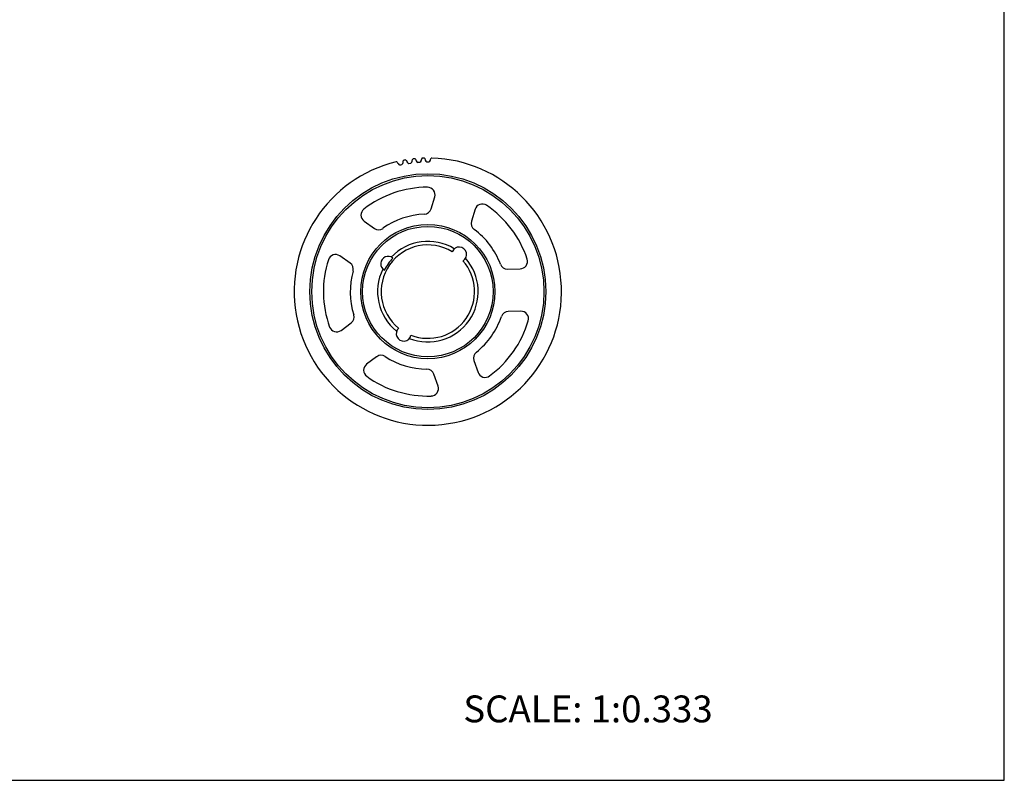
# Model space of a CAD drawing. Units: inches. Extents: x 0 to 22, y 0 to 17.
# Drawn here: x 11 to 22, y 0 to 8.5 of the extents above; entities that cross this region are included whole.
import ezdxf

# ---------------------------------------------------------------- set-up
doc = ezdxf.new("R2010")
doc.units = ezdxf.units.IN
doc.header["$LTSCALE"] = 1.21
doc.header["$MEASUREMENT"] = 0
doc.layers.get('0').update_dxf_attribs({"linetype": 'CONTINUOUS'})
doc.layers.add('02___PRT_ALL_AXES', color=7, linetype='CONTINUOUS')
doc.layers.add('LAYER_CUT_FEAT', color=7, linetype='CONTINUOUS')
doc.styles.get("Standard").update_dxf_attribs({"font": 'txt', "width": 0.8})

msp = doc.modelspace()

# ---------------------------------------------------------------- linework, layer by layer
at = {"color": 7, "linetype": 'CONTINUOUS'}
for p, q in [((22, 0), (22, 17)), ((15.385, 6.92), (15.388, 6.938)), ((15.422, 6.941), (15.429, 6.924)), ((15.487, 6.928), (15.491, 6.946)), ((15.526, 6.947), (15.531, 6.93)), ((15.59, 6.93), (15.595, 6.947)), ((15.217, 6.908), (15.226, 6.892)), ((15.248, 6.876), (15.27, 6.881)), ((15.284, 6.904), (15.285, 6.922)), ((15.319, 6.928), (15.327, 6.911)), ((15.348, 6.894), (15.37, 6.897)), ((15.448, 6.906), (15.47, 6.907)), ((15.549, 6.91), (15.572, 6.91)), ((0, 0), (22, 0))]:
    msp.add_line(p, q, dxfattribs=at)
for centre, radius, start, end in [((15.56, 5.461), 1.493, 103.6596, 88.3404), ((15.294, 6.921), 0.00886, 102, 174.8546), ((15.56, 5.461), 1.493, 99.6596, 100.3404), ((15.311, 6.924), 0.00886, 25.1454, 98), ((15.397, 6.936), 0.00886, 98, 170.8546), ((15.56, 5.461), 1.493, 95.6596, 96.3404), ((15.414, 6.938), 0.00886, 21.1454, 94), ((15.5, 6.944), 0.00886, 94, 166.8546), ((15.56, 5.461), 1.493, 91.6596, 92.3404), ((15.517, 6.945), 0.00886, 17.1454, 90), ((15.604, 6.945), 0.00886, 90, 162.8546), ((15.21, 6.903), 0.00886, 29.1454, 102), ((15.254, 6.907), 0.0313, 209.1454, 259.9279), ((15.252, 6.907), 0.0313, 304.0721, 354.8546), ((15.355, 6.925), 0.0313, 205.1454, 255.9279), ((15.354, 6.924), 0.0313, 300.0721, 350.8546), ((15.458, 6.935), 0.0313, 201.1454, 251.9279), ((15.457, 6.935), 0.0313, 296.0721, 346.8546), ((15.561, 6.939), 0.0313, 197.1454, 247.9279), ((15.56, 6.939), 0.0313, 292.0721, 342.8546)]:
    msp.add_arc(centre, radius, start, end, dxfattribs=at)
at = {"layer": '02___PRT_ALL_AXES', "color": 7, "linetype": 'CONTINUOUS'}
for radius in [1.318, 1.297, 0.75, 0.729]:
    msp.add_circle((15.56, 5.461), radius, dxfattribs=at)
for centre, radius, start, end in [((15.56, 5.461), 0.522, 58.7288, 231.2712), ((15.56, 5.461), 0.562, 58.3828, 136.6172), ((15.909, 5.876), 0.0833, 301.8203, 158.1797), ((15.117, 5.772), 0.0833, 50.8904, 239.1096), ((15.56, 5.461), 0.542, 136.1802, 153.8198), ((15.56, 5.461), 0.562, 248.3828, 41.6172), ((15.56, 5.461), 0.522, 248.7288, 41.2712), ((15.56, 5.461), 0.562, 153.3828, 231.6172), ((15.29, 4.992), 0.0833, 131.8203, 348.1797)]:
    msp.add_arc(centre, radius, start, end, dxfattribs=at)
at = {"layer": 'LAYER_CUT_FEAT', "color": 7, "linetype": 'CONTINUOUS'}
for p, q in [((15.596, 6.386), (15.637, 6.52)), ((16.089, 6.382), (16.048, 6.247)), ((14.848, 6.248), (14.963, 6.168)), ((14.692, 5.78), (14.577, 5.861)), ((16.451, 5.713), (16.591, 5.716)), ((16.599, 5.242), (16.459, 5.24)), ((14.591, 5.027), (14.704, 5.112)), ((14.988, 4.734), (14.876, 4.649)), ((16.075, 4.692), (16.121, 4.559)), ((15.674, 4.405), (15.628, 4.538))]:
    msp.add_line(p, q, dxfattribs=at)
for centre, radius, start, end in [((15.56, 5.461), 1.167, 90.1788, 127.8212), ((15.557, 6.544), 0.0833, 343, 90.1788), ((14.896, 6.317), 0.0833, 127.8212, 235), ((15.516, 6.41), 0.0833, 272.6825, 343), ((16.169, 6.357), 0.0833, 55.8212, 163), ((15.56, 5.461), 1.167, 18.1788, 55.8212), ((15.56, 5.461), 0.867, 92.6825, 125.3175), ((15.011, 6.236), 0.0833, 235, 305.3175), ((16.128, 6.223), 0.0833, 163, 233.3175), ((15.56, 5.461), 0.867, 20.6825, 53.3175), ((14.529, 5.792), 0.0833, 55, 162.1788), ((15.56, 5.461), 1.167, 162.1788, 199.8212), ((14.644, 5.712), 0.0833, 344.6825, 55), ((16.449, 5.796), 0.0833, 200.6825, 271), ((16.59, 5.799), 0.0833, 271, 18.1788), ((15.56, 5.461), 0.867, 164.6825, 197.3175), ((14.653, 5.178), 0.0833, 307, 17.3175), ((15.56, 5.461), 0.867, 308.6825, 341.3175), ((16.46, 5.157), 0.0833, 91, 161.3175), ((16.601, 5.159), 0.0833, 343.8212, 91), ((14.541, 5.094), 0.0833, 199.8212, 307), ((15.56, 5.461), 1.167, 306.1788, 343.8212), ((15.039, 4.667), 0.0833, 56.6825, 127), ((15.56, 5.461), 0.867, 236.6825, 269.3175), ((16.154, 4.719), 0.0833, 128.6825, 199), ((14.926, 4.583), 0.0833, 127, 234.1788), ((15.56, 5.461), 1.167, 234.1788, 271.8212), ((15.549, 4.511), 0.0833, 19, 89.3175), ((16.2, 4.586), 0.0833, 199, 306.1788), ((15.595, 4.378), 0.0833, 271.8212, 19)]:
    msp.add_arc(centre, radius, start, end, dxfattribs=at)

# ---------------------------------------------------------------- texts
at = {"color": 7, "linetype": 'CONTINUOUS', "insert": (15.956, 0.948), "char_height": 0.3, "width": 3.36, "attachment_point": 1, "line_spacing_factor": 0.9}
msp.add_mtext('SCALE: 1:0.333', dxfattribs=at)

doc.saveas('drawing.dxf')
